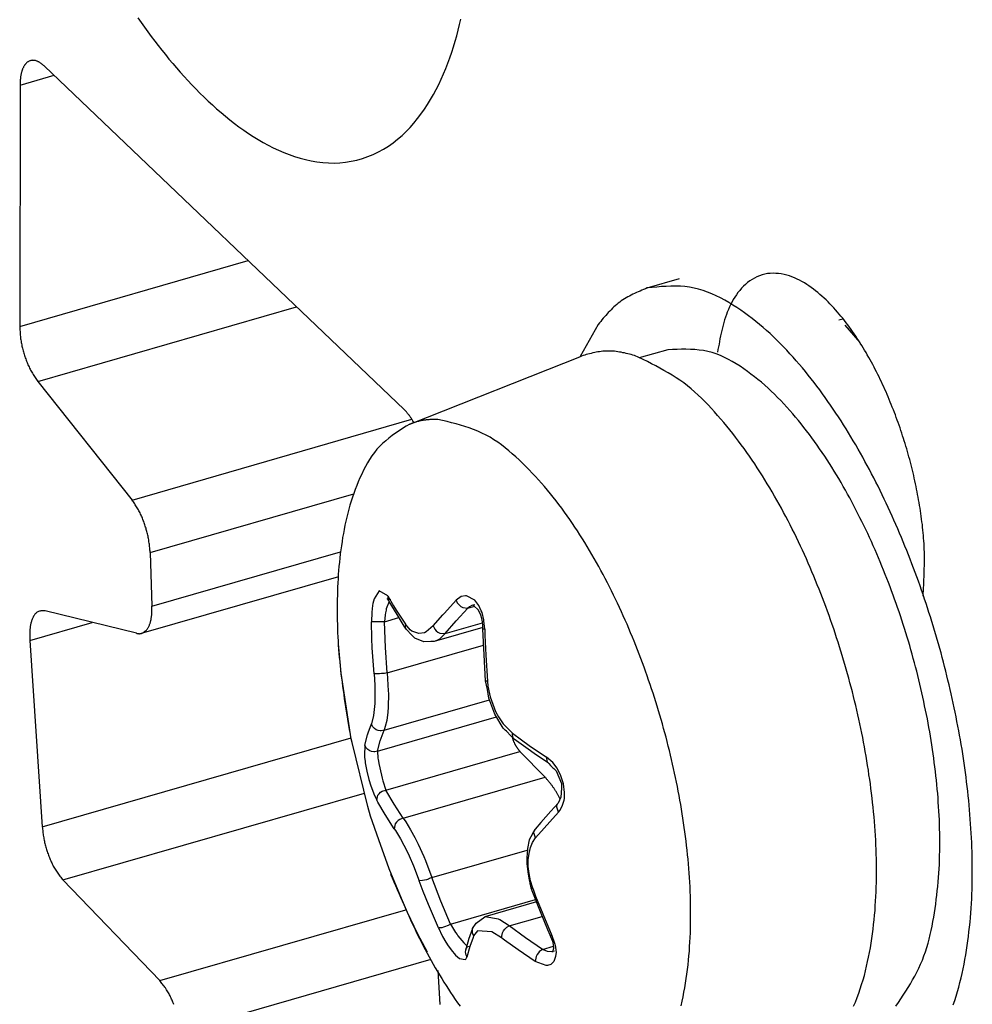
# Model space of a CAD drawing. Units: inches. Extents: x 0 to 34, y 0 to 41.4.
# Drawn here: x 11.5 to 11.9, y 9.1 to 9.5 of the extents above; entities that cross this region are included whole.
import ezdxf

# ---------------------------------------------------------------- set-up
doc = ezdxf.new("R2010")
doc.units = ezdxf.units.IN
doc.header["$MEASUREMENT"] = 0

# ---------------------------------------------------------------- blocks, each defined once
blk = doc.blocks.new('ALLG2', base_point=(547.618, -23.195))
at = {"color": 7, "linetype": 'Continuous'}
for p, q in [((127.904, -178.154), (124.033, -174.457)), ((123.77, -174.661), (123.767, -177.261)), ((130.52, -176.845), (130.866, -176.745)), ((129.992, -177.237), (129.799, -177.582)), ((132.646, -177.246), (132.807, -177.432)), ((130.742, -177.51), (130.433, -177.599)), ((127.964, -178.31), (129.811, -177.578)), ((123.962, -177.853), (124.976, -179.128)), ((128.008, -178.293), (128.001, -178.282)), ((125.17, -179.692), (125.19, -180.272)), ((125.079, -180.563), (127.2, -179.951)), ((127.723, -180.189), (127.723, -180.19)), ((127.725, -180.191), (127.723, -180.189)), ((127.723, -180.19), (127.725, -180.191)), ((127.725, -180.191), (127.729, -180.193)), ((127.734, -180.206), (127.725, -180.191)), ((127.725, -180.191), (127.725, -180.191)), ((127.729, -180.192), (127.734, -180.206)), ((127.729, -180.193), (127.74, -180.197)), ((127.734, -180.206), (127.734, -180.206)), ((127.734, -180.206), (127.734, -180.206)), ((127.734, -180.206), (127.734, -180.206)), ((127.734, -180.206), (127.735, -180.208)), ((127.734, -180.206), (127.734, -180.206)), ((127.742, -180.219), (127.734, -180.206)), ((127.734, -180.206), (127.734, -180.206)), ((127.74, -180.197), (127.762, -180.198)), ((127.827, -180.361), (127.742, -180.219)), ((128.643, -180.26), (128.632, -180.263)), ((128.648, -180.258), (128.643, -180.26)), ((128.648, -180.259), (128.643, -180.26)), ((128.643, -180.26), (128.643, -180.26)), ((128.665, -180.255), (128.648, -180.259)), ((128.648, -180.259), (128.648, -180.258)), ((128.649, -180.265), (128.648, -180.259)), ((128.704, -180.312), (128.649, -180.265)), ((125.025, -180.563), (124.039, -180.321)), ((127.905, -180.485), (127.827, -180.361)), ((128.73, -180.369), (128.704, -180.312)), ((128.739, -180.405), (128.73, -180.369)), ((127.925, -180.517), (127.905, -180.485)), ((128.751, -180.501), (128.227, -180.652)), ((128.747, -180.44), (128.739, -180.405)), ((128.751, -180.482), (128.747, -180.44)), ((128.752, -180.517), (128.751, -180.482)), ((127.987, -180.583), (127.925, -180.517)), ((128.02, -180.614), (127.987, -180.583)), ((128.117, -180.653), (128.02, -180.614)), ((128.764, -180.796), (128.752, -180.517)), ((123.875, -180.639), (124.009, -182.647)), ((127.226, -180.993), (127.196, -180.676)), ((127.196, -180.676), (127.196, -180.676)), ((128.192, -180.652), (128.117, -180.653)), ((128.227, -180.652), (128.192, -180.652)), ((128.78, -181.075), (128.764, -180.796)), ((127.335, -181.698), (127.226, -180.993)), ((128.799, -181.168), (128.78, -181.075)), ((128.815, -181.26), (128.799, -181.168)), ((128.878, -181.433), (128.815, -181.26)), ((128.97, -181.583), (128.878, -181.433)), ((128.992, -181.605), (128.97, -181.583)), ((129.004, -181.618), (128.992, -181.605)), ((129.051, -181.665), (129.004, -181.618)), ((129.077, -181.691), (129.051, -181.665)), ((127.343, -181.739), (127.335, -181.698)), ((127.512, -182.427), (127.343, -181.739)), ((129.065, -181.679), (129.077, -181.717)), ((129.087, -181.701), (129.077, -181.691)), ((129.213, -181.792), (129.087, -181.701)), ((129.149, -181.834), (129.42, -182.112)), ((129.329, -181.873), (129.213, -181.792)), ((129.452, -181.957), (129.329, -181.873)), ((129.452, -181.957), (129.46, -181.965)), ((129.46, -181.965), (129.48, -181.987)), ((129.48, -181.987), (129.504, -182.012)), ((129.504, -182.012), (129.513, -182.019)), ((129.513, -182.019), (129.538, -182.044)), ((129.538, -182.044), (129.596, -182.181)), ((129.596, -182.181), (129.597, -182.231)), ((129.597, -182.231), (129.59, -182.328)), ((129.562, -182.392), (129.484, -182.477)), ((129.59, -182.328), (129.562, -182.392)), ((129.562, -182.392), (129.562, -182.392)), ((129.562, -182.392), (129.562, -182.392)), ((129.581, -182.348), (129.565, -182.314)), ((127.543, -182.531), (127.512, -182.427)), ((129.484, -182.477), (129.376, -182.598)), ((127.63, -182.787), (127.543, -182.531)), ((129.376, -182.598), (129.314, -182.67)), ((129.285, -182.722), (129.25, -182.786)), ((129.29, -182.711), (129.285, -182.722)), ((129.295, -182.7), (129.29, -182.711)), ((129.314, -182.67), (129.295, -182.7)), ((129.309, -182.676), (129.314, -182.67)), ((129.314, -182.67), (129.32, -182.663)), ((129.314, -182.67), (129.314, -182.67)), ((129.314, -182.67), (129.314, -182.67)), ((129.314, -182.67), (129.314, -182.67)), ((129.314, -182.67), (129.314, -182.67)), ((129.314, -182.67), (129.314, -182.67)), ((127.741, -183.099), (127.63, -182.787)), ((129.25, -182.786), (129.231, -182.879)), ((129.23, -182.89), (129.224, -182.977)), ((129.231, -182.879), (129.23, -182.89)), ((129.224, -182.977), (129.225, -183.044)), ((129.225, -183.044), (129.234, -183.129)), ((127.874, -183.417), (127.741, -183.099)), ((129.234, -183.129), (129.239, -183.155)), ((129.239, -183.155), (129.25, -183.215)), ((124.232, -183.218), (125.273, -184.302)), ((129.25, -183.215), (129.258, -183.242)), ((129.258, -183.242), (129.258, -183.257)), ((129.258, -183.257), (129.26, -183.268)), ((129.26, -183.268), (129.267, -183.303)), ((129.267, -183.302), (129.267, -183.303)), ((129.267, -183.303), (129.267, -183.303)), ((129.267, -183.303), (129.267, -183.303)), ((129.267, -183.303), (129.27, -183.306)), ((129.267, -183.303), (129.285, -183.35)), ((129.285, -183.35), (129.368, -183.558)), ((127.94, -183.568), (127.874, -183.417)), ((129.327, -183.455), (128.771, -183.615)), ((128.047, -183.796), (127.94, -183.568)), ((129.368, -183.558), (129.447, -183.752)), ((128.639, -183.74), (128.68, -183.682)), ((128.68, -183.682), (128.771, -183.615)), ((128.154, -183.994), (128.047, -183.796)), ((128.639, -183.74), (128.598, -183.858)), ((128.639, -183.74), (128.637, -183.745)), ((128.646, -183.726), (128.639, -183.74)), ((128.639, -183.74), (128.639, -183.74)), ((128.639, -183.74), (128.639, -183.74)), ((128.639, -183.74), (128.639, -183.74)), ((128.639, -183.74), (128.639, -183.74)), ((128.639, -183.74), (128.639, -183.74)), ((129.447, -183.752), (129.472, -183.81)), ((128.596, -183.863), (128.565, -183.976)), ((128.598, -183.858), (128.596, -183.863)), ((129.472, -183.81), (129.478, -183.827)), ((129.478, -183.827), (129.49, -183.853)), ((129.49, -183.853), (129.499, -183.878)), ((129.499, -183.878), (129.506, -183.913)), ((128.565, -183.976), (128.562, -183.992)), ((128.568, -183.956), (128.563, -183.975)), ((128.563, -183.975), (128.565, -183.976)), ((128.566, -183.971), (128.565, -183.976)), ((128.565, -183.976), (128.565, -183.976)), ((128.565, -183.976), (128.565, -183.976)), ((128.565, -183.976), (128.565, -183.976)), ((128.565, -183.976), (128.565, -183.976)), ((128.565, -183.976), (128.565, -183.976)), ((128.572, -183.951), (128.568, -183.956)), ((128.577, -183.943), (128.572, -183.951)), ((128.609, -183.934), (128.577, -183.943)), ((129.501, -183.99), (129.494, -183.992)), ((129.51, -183.956), (129.501, -183.991)), ((129.501, -183.987), (129.505, -183.989)), ((129.501, -183.99), (129.501, -183.987)), ((129.505, -183.989), (129.501, -183.99)), ((129.501, -183.991), (129.501, -183.99)), ((129.507, -183.989), (129.505, -183.989)), ((129.505, -183.989), (129.505, -183.989)), ((129.505, -183.989), (129.505, -183.989)), ((129.505, -183.989), (129.507, -183.99)), ((129.506, -183.913), (129.511, -183.938)), ((129.52, -183.985), (129.507, -183.989)), ((129.507, -183.989), (129.507, -183.989)), ((129.507, -183.99), (129.507, -183.989)), ((129.511, -183.938), (129.51, -183.956)), ((128.266, -184.192), (128.289, -184.557))]:
    blk.add_line(p, q, dxfattribs=at)
at = {"color": 2, "linetype": 'Continuous'}
for p, q in [((123.77, -174.661), (124.136, -174.556)), ((123.767, -177.261), (126.225, -176.551)), ((123.962, -177.853), (126.747, -177.049)), ((132.581, -177.189), (132.626, -177.176)), ((124.976, -179.128), (127.987, -178.259)), ((125.17, -179.692), (127.361, -179.06)), ((125.19, -180.272), (127.22, -179.686)), ((127.582, -180.19), (127.568, -180.243)), ((127.636, -180.105), (127.582, -180.19)), ((127.729, -180.158), (127.636, -180.105)), ((127.729, -180.158), (127.79, -180.266)), ((127.729, -180.158), (127.729, -180.192)), ((128.517, -180.168), (128.464, -180.207)), ((128.563, -180.158), (128.517, -180.168)), ((128.576, -180.158), (128.563, -180.158)), ((128.665, -180.206), (128.576, -180.158)), ((127.564, -180.262), (127.555, -180.336)), ((127.568, -180.243), (127.564, -180.262)), ((127.712, -180.298), (127.709, -180.312)), ((127.742, -180.222), (127.712, -180.298)), ((127.743, -180.221), (127.742, -180.222)), ((127.79, -180.266), (127.818, -180.312)), ((128.337, -180.346), (128.464, -180.207)), ((128.463, -180.43), (128.589, -180.292)), ((128.464, -180.207), (128.476, -180.233)), ((128.476, -180.233), (128.482, -180.241)), ((128.482, -180.241), (128.497, -180.258)), ((128.497, -180.258), (128.515, -180.273)), ((128.515, -180.273), (128.534, -180.284)), ((128.534, -180.284), (128.589, -180.292)), ((128.589, -180.292), (128.663, -180.27)), ((128.606, -180.277), (128.589, -180.292)), ((128.632, -180.263), (128.606, -180.277)), ((128.708, -180.264), (128.665, -180.206)), ((128.734, -180.32), (128.708, -180.264)), ((127.555, -180.336), (127.551, -180.439)), ((127.699, -180.365), (127.692, -180.439)), ((127.692, -180.439), (127.848, -180.394)), ((127.703, -180.343), (127.699, -180.365)), ((127.709, -180.312), (127.703, -180.343)), ((127.818, -180.312), (127.917, -180.464)), ((128.217, -180.484), (128.321, -180.364)), ((128.321, -180.364), (128.337, -180.346)), ((128.742, -180.34), (128.734, -180.32)), ((128.761, -180.416), (128.742, -180.34)), ((123.875, -180.639), (124.546, -180.445)), ((127.588, -180.441), (127.551, -180.439)), ((127.557, -180.618), (127.551, -180.439)), ((127.608, -180.441), (127.588, -180.441)), ((127.63, -180.441), (127.608, -180.441)), ((127.663, -180.44), (127.63, -180.441)), ((127.692, -180.439), (127.663, -180.44)), ((127.702, -180.715), (127.692, -180.439)), ((127.917, -180.464), (127.916, -180.498)), ((127.916, -180.498), (127.922, -180.512)), ((127.969, -180.525), (127.917, -180.464)), ((128.217, -180.484), (128.142, -180.548)), ((128.217, -180.484), (128.229, -180.51)), ((128.229, -180.51), (128.235, -180.519)), ((128.345, -180.566), (128.463, -180.43)), ((128.345, -180.566), (128.748, -180.449)), ((128.763, -180.427), (128.761, -180.416)), ((128.771, -180.519), (128.763, -180.427)), ((127.922, -180.512), (127.923, -180.514)), ((127.986, -180.538), (127.969, -180.525)), ((128.063, -180.566), (127.986, -180.538)), ((128.124, -180.556), (128.063, -180.566)), ((128.142, -180.548), (128.124, -180.556)), ((128.235, -180.519), (128.25, -180.535)), ((128.25, -180.535), (128.268, -180.549)), ((128.268, -180.549), (128.288, -180.56)), ((128.345, -180.566), (128.283, -180.625)), ((128.288, -180.56), (128.345, -180.566)), ((128.771, -180.519), (128.754, -180.518)), ((128.771, -180.519), (128.773, -180.584)), ((128.773, -180.584), (128.781, -180.799)), ((127.561, -180.719), (127.557, -180.618)), ((127.58, -180.998), (127.561, -180.719)), ((127.72, -180.99), (127.702, -180.715)), ((127.72, -180.99), (128.759, -180.691)), ((128.262, -180.638), (128.227, -180.652)), ((128.283, -180.625), (128.262, -180.638)), ((128.781, -180.799), (128.8, -181.078)), ((127.617, -180.998), (127.58, -180.998)), ((127.58, -180.998), (127.588, -181.12)), ((127.637, -180.998), (127.617, -180.998)), ((127.659, -180.996), (127.637, -180.998)), ((127.681, -180.995), (127.659, -180.996)), ((127.692, -180.994), (127.681, -180.995)), ((127.72, -180.99), (127.692, -180.994)), ((127.72, -180.99), (127.733, -181.182)), ((127.588, -181.12), (127.589, -181.166)), ((128.783, -181.077), (128.78, -181.075)), ((128.78, -181.075), (128.78, -181.075)), ((128.78, -181.075), (128.78, -181.075)), ((128.8, -181.078), (128.783, -181.077)), ((128.8, -181.078), (128.806, -181.131)), ((128.806, -181.131), (128.829, -181.248)), ((127.589, -181.166), (127.587, -181.32)), ((127.734, -181.21), (127.732, -181.357)), ((127.733, -181.182), (127.734, -181.21)), ((128.829, -181.248), (128.887, -181.406)), ((127.587, -181.32), (127.578, -181.415)), ((127.687, -181.607), (128.822, -181.28)), ((127.732, -181.357), (127.728, -181.412)), ((127.574, -181.447), (127.551, -181.539)), ((127.578, -181.415), (127.574, -181.447)), ((127.616, -181.831), (128.896, -181.462)), ((127.728, -181.412), (127.716, -181.502)), ((128.887, -181.406), (128.918, -181.463)), ((128.918, -181.463), (128.97, -181.539)), ((127.517, -181.633), (127.551, -181.539)), ((127.563, -181.565), (127.551, -181.539)), ((127.569, -181.573), (127.563, -181.565)), ((127.701, -181.566), (127.687, -181.607)), ((127.716, -181.502), (127.701, -181.566)), ((128.97, -181.539), (129.071, -181.639)), ((127.479, -181.766), (127.51, -181.654)), ((127.51, -181.654), (127.517, -181.633)), ((127.584, -181.589), (127.569, -181.573)), ((127.604, -181.601), (127.584, -181.589)), ((127.625, -181.609), (127.604, -181.601)), ((127.647, -181.613), (127.625, -181.609)), ((127.647, -181.721), (127.687, -181.607)), ((127.658, -181.613), (127.647, -181.613)), ((127.687, -181.607), (127.658, -181.613)), ((129.071, -181.639), (129.167, -181.711)), ((129.075, -181.687), (129.071, -181.639)), ((124.009, -182.647), (127.333, -181.687)), ((127.479, -181.766), (127.476, -181.878)), ((127.491, -181.792), (127.479, -181.766)), ((127.616, -181.831), (127.647, -181.721)), ((129.08, -181.693), (129.075, -181.687)), ((129.084, -181.699), (129.08, -181.693)), ((129.167, -181.711), (129.249, -181.769)), ((129.249, -181.769), (129.434, -181.895)), ((127.476, -181.878), (127.478, -181.896)), ((127.497, -181.8), (127.491, -181.792)), ((127.513, -181.815), (127.497, -181.8)), ((127.533, -181.827), (127.513, -181.815)), ((127.554, -181.835), (127.533, -181.827)), ((127.576, -181.838), (127.554, -181.835)), ((127.587, -181.838), (127.576, -181.838)), ((127.616, -181.831), (127.587, -181.838)), ((127.616, -181.831), (127.622, -181.908)), ((127.708, -182.25), (129.149, -181.834)), ((127.478, -181.896), (127.484, -181.944)), ((127.484, -181.944), (127.486, -181.957)), ((127.486, -181.957), (127.503, -182.046)), ((127.622, -181.908), (127.624, -181.921)), ((127.624, -181.921), (127.627, -181.938)), ((127.627, -181.938), (127.631, -181.963)), ((127.631, -181.963), (127.659, -182.09)), ((129.434, -181.895), (129.439, -181.942)), ((129.502, -181.953), (129.434, -181.895)), ((129.439, -181.942), (129.447, -181.953)), ((129.447, -181.953), (129.447, -181.954)), ((129.549, -182.014), (129.502, -181.953)), ((127.503, -182.046), (127.525, -182.137)), ((127.659, -182.09), (127.668, -182.123)), ((129.591, -182.096), (129.549, -182.014)), ((129.619, -182.185), (129.591, -182.096)), ((127.525, -182.137), (127.545, -182.203)), ((127.545, -182.203), (127.552, -182.223)), ((127.668, -182.123), (127.676, -182.152)), ((127.676, -182.152), (127.708, -182.25)), ((127.894, -182.553), (129.42, -182.112)), ((129.631, -182.276), (129.619, -182.185)), ((124.232, -183.218), (127.476, -182.282)), ((127.552, -182.223), (127.577, -182.291)), ((127.577, -182.291), (127.609, -182.36)), ((127.609, -182.36), (127.621, -182.307)), ((127.621, -182.307), (127.634, -182.29)), ((127.634, -182.29), (127.65, -182.274)), ((127.65, -182.274), (127.669, -182.262)), ((127.669, -182.262), (127.679, -182.258)), ((127.679, -182.258), (127.708, -182.25)), ((127.796, -182.402), (127.708, -182.25)), ((129.628, -182.34), (129.631, -182.276)), ((127.621, -182.381), (127.609, -182.36)), ((127.698, -182.514), (127.621, -182.381)), ((127.894, -182.553), (127.796, -182.402)), ((129.546, -182.434), (129.548, -182.416)), ((129.548, -182.416), (129.555, -182.4)), ((129.605, -182.424), (129.625, -182.36)), ((129.625, -182.36), (129.628, -182.34)), ((127.797, -182.666), (127.698, -182.514)), ((129.564, -182.489), (129.317, -182.766)), ((129.564, -182.489), (129.546, -182.434)), ((129.564, -182.489), (129.578, -182.472)), ((129.578, -182.472), (129.605, -182.424)), ((127.808, -182.613), (127.797, -182.666)), ((127.821, -182.595), (127.808, -182.613)), ((127.838, -182.579), (127.821, -182.595)), ((127.856, -182.567), (127.838, -182.579)), ((127.866, -182.562), (127.856, -182.567)), ((127.894, -182.553), (127.866, -182.562)), ((127.894, -182.553), (127.921, -182.593)), ((127.921, -182.593), (127.973, -182.677)), ((127.797, -182.666), (127.81, -182.686)), ((127.81, -182.686), (127.864, -182.776)), ((127.973, -182.677), (128.018, -182.76)), ((129.299, -182.711), (129.302, -182.693)), ((129.317, -182.766), (129.299, -182.711)), ((129.302, -182.693), (129.305, -182.684)), ((129.305, -182.684), (129.309, -182.676)), ((127.864, -182.776), (127.935, -182.913)), ((128.018, -182.76), (128.055, -182.833)), ((128.055, -182.833), (128.114, -182.964)), ((129.263, -182.87), (129.286, -182.814)), ((129.286, -182.814), (129.317, -182.766)), ((127.935, -182.913), (127.957, -182.959)), ((128.202, -183.192), (129.229, -182.896)), ((129.24, -183.002), (129.248, -182.933)), ((129.248, -182.933), (129.263, -182.87)), ((127.957, -182.959), (128.005, -183.067)), ((128.114, -182.964), (128.133, -183.009)), ((128.133, -183.009), (128.202, -183.192)), ((129.24, -183.026), (129.24, -183.002)), ((129.24, -183.074), (129.24, -183.026)), ((128.005, -183.067), (128.067, -183.227)), ((129.248, -183.15), (129.24, -183.074)), ((129.263, -183.228), (129.248, -183.15)), ((128.103, -183.225), (128.067, -183.227)), ((128.11, -183.342), (128.067, -183.227)), ((128.123, -183.221), (128.103, -183.225)), ((128.144, -183.215), (128.123, -183.221)), ((128.165, -183.208), (128.144, -183.215)), ((128.175, -183.204), (128.165, -183.208)), ((128.202, -183.192), (128.175, -183.204)), ((128.299, -183.445), (128.202, -183.192)), ((129.287, -183.308), (129.263, -183.228)), ((128.166, -183.483), (128.11, -183.342)), ((129.27, -183.306), (129.287, -183.308)), ((129.287, -183.308), (129.319, -183.393)), ((128.404, -183.694), (128.299, -183.445)), ((128.404, -183.694), (129.317, -183.43)), ((129.319, -183.393), (129.492, -183.815)), ((125.273, -184.302), (127.921, -183.538)), ((128.272, -183.735), (128.166, -183.483)), ((128.918, -183.64), (128.771, -183.615)), ((128.935, -183.648), (128.918, -183.64)), ((129.033, -183.713), (128.935, -183.648)), ((129.033, -183.713), (129.389, -183.61)), ((128.308, -183.732), (128.272, -183.735)), ((128.272, -183.735), (128.312, -183.818)), ((128.327, -183.727), (128.308, -183.732)), ((128.347, -183.72), (128.327, -183.727)), ((128.368, -183.712), (128.347, -183.72)), ((128.378, -183.707), (128.368, -183.712)), ((128.404, -183.694), (128.378, -183.707)), ((128.404, -183.694), (128.457, -183.783)), ((128.457, -183.783), (128.473, -183.806)), ((128.637, -183.747), (128.634, -183.765)), ((128.634, -183.765), (128.635, -183.785)), ((128.635, -183.785), (128.638, -183.795)), ((128.637, -183.745), (128.637, -183.747)), ((128.638, -183.795), (128.651, -183.821)), ((128.692, -183.767), (128.651, -183.821)), ((128.848, -183.777), (128.692, -183.767)), ((128.951, -183.841), (128.848, -183.777)), ((128.951, -183.841), (128.961, -183.787)), ((128.961, -183.787), (128.972, -183.767)), ((128.972, -183.767), (128.986, -183.748)), ((128.986, -183.748), (129.001, -183.733)), ((129.001, -183.733), (129.009, -183.726)), ((129.009, -183.726), (129.033, -183.713)), ((129.209, -183.841), (129.033, -183.713)), ((128.312, -183.818), (128.318, -183.828)), ((128.318, -183.828), (128.353, -183.888)), ((128.353, -183.888), (128.359, -183.898)), ((128.359, -183.898), (128.371, -183.917)), ((128.473, -183.806), (128.482, -183.819)), ((128.482, -183.819), (128.546, -183.895)), ((128.546, -183.895), (128.563, -183.912)), ((128.645, -183.836), (128.61, -183.936)), ((128.651, -183.821), (128.645, -183.836)), ((128.985, -183.866), (128.951, -183.841)), ((129.129, -183.97), (128.985, -183.866)), ((129.392, -183.965), (129.209, -183.841)), ((129.471, -183.809), (129.472, -183.81)), ((129.472, -183.81), (129.475, -183.813)), ((129.475, -183.813), (129.492, -183.815)), ((129.492, -183.815), (129.522, -183.898)), ((129.522, -183.898), (129.524, -183.908)), ((128.371, -183.917), (128.408, -183.969)), ((128.408, -183.969), (128.457, -184.026)), ((128.562, -183.992), (128.564, -184.012)), ((128.563, -183.912), (128.576, -183.922)), ((128.576, -183.922), (128.579, -183.924)), ((128.61, -183.936), (128.579, -184.048)), ((129.315, -184.096), (129.129, -183.97)), ((129.348, -184.003), (129.335, -184.022)), ((129.362, -183.986), (129.348, -184.003)), ((129.37, -183.98), (129.362, -183.986)), ((129.392, -183.965), (129.37, -183.98)), ((129.392, -183.965), (129.51, -183.931)), ((129.42, -183.978), (129.392, -183.965)), ((129.446, -183.988), (129.42, -183.978)), ((129.494, -183.992), (129.446, -183.988)), ((129.524, -183.908), (129.531, -183.938)), ((129.531, -183.938), (129.536, -183.976)), ((129.538, -183.994), (129.534, -184.043)), ((129.536, -183.976), (129.538, -183.994)), ((125.494, -184.849), (128.196, -184.069)), ((128.457, -184.026), (128.501, -184.064)), ((128.501, -184.064), (128.562, -184.076)), ((128.562, -184.076), (128.569, -184.069)), ((128.564, -184.012), (128.566, -184.022)), ((128.566, -184.022), (128.579, -184.048)), ((128.569, -184.069), (128.579, -184.048)), ((129.324, -184.042), (129.315, -184.096)), ((129.433, -184.139), (129.315, -184.096)), ((129.335, -184.022), (129.324, -184.042)), ((129.515, -184.096), (129.481, -184.128)), ((129.534, -184.043), (129.515, -184.096)), ((129.446, -184.139), (129.433, -184.139)), ((129.481, -184.128), (129.446, -184.139))]:
    blk.add_line(p, q, dxfattribs=at)
at = {"color": 7, "linetype": 'Continuous'}
for points in [[(125.038, -173.936), (125.074, -173.987), (125.109, -174.038), (125.146, -174.088), (125.182, -174.137), (125.22, -174.187), (125.257, -174.236), (125.295, -174.284), (125.334, -174.333), (125.373, -174.381), (125.413, -174.428), (125.453, -174.475), (125.494, -174.522), (125.535, -174.568), (125.577, -174.613), (125.619, -174.659), (125.662, -174.703), (125.705, -174.747), (125.75, -174.79), (125.794, -174.833), (125.84, -174.875), (125.886, -174.916), (125.933, -174.957), (125.98, -174.996), (126.028, -175.035), (126.077, -175.073), (126.126, -175.11), (126.177, -175.146), (126.228, -175.181), (126.28, -175.215), (126.333, -175.247), (126.386, -175.278), (126.441, -175.308), (126.496, -175.335), (126.552, -175.362), (126.609, -175.386), (126.666, -175.409), (126.725, -175.429), (126.784, -175.448), (126.844, -175.463), (126.904, -175.477), (126.965, -175.487), (127.027, -175.495), (127.089, -175.499), (127.151, -175.5), (127.212, -175.497), (127.274, -175.491), (127.335, -175.481), (127.396, -175.468), (127.456, -175.451), (127.514, -175.431), (127.572, -175.408), (127.628, -175.381), (127.682, -175.352), (127.735, -175.319), (127.785, -175.283), (127.834, -175.245), (127.881, -175.204), (127.925, -175.161), (127.968, -175.116), (128.009, -175.07), (128.048, -175.022), (128.085, -174.973), (128.121, -174.922), (128.155, -174.87), (128.188, -174.818), (128.219, -174.764), (128.248, -174.709), (128.276, -174.654), (128.303, -174.598), (128.328, -174.541), (128.352, -174.484), (128.375, -174.426), (128.396, -174.367), (128.416, -174.308), (128.435, -174.249), (128.452, -174.19), (128.469, -174.13), (128.484, -174.07), (128.499, -174.01), (128.513, -173.95)], [(124.033, -174.457), (124.029, -174.453), (124.024, -174.45), (124.02, -174.446), (124.015, -174.442), (124.011, -174.438), (124.006, -174.435), (124.001, -174.431), (123.997, -174.428), (123.992, -174.424), (123.987, -174.421), (123.982, -174.418), (123.977, -174.415), (123.972, -174.412), (123.966, -174.409), (123.961, -174.406), (123.955, -174.404), (123.95, -174.402), (123.944, -174.4), (123.938, -174.398), (123.932, -174.397), (123.927, -174.396), (123.921, -174.395), (123.915, -174.395), (123.909, -174.394), (123.903, -174.395), (123.897, -174.395), (123.891, -174.396), (123.886, -174.398), (123.88, -174.399), (123.874, -174.401), (123.869, -174.403), (123.863, -174.406), (123.858, -174.409), (123.853, -174.412), (123.848, -174.415), (123.844, -174.419), (123.839, -174.423), (123.835, -174.427), (123.831, -174.431), (123.827, -174.436), (123.824, -174.441), (123.82, -174.445), (123.817, -174.45), (123.814, -174.455), (123.811, -174.46), (123.808, -174.466), (123.806, -174.471), (123.803, -174.476), (123.801, -174.482), (123.798, -174.487), (123.796, -174.493), (123.794, -174.498), (123.792, -174.504), (123.79, -174.509), (123.789, -174.515), (123.787, -174.521), (123.786, -174.526), (123.784, -174.532), (123.783, -174.538), (123.781, -174.544), (123.78, -174.55), (123.779, -174.555), (123.778, -174.561), (123.777, -174.567), (123.777, -174.573), (123.776, -174.579), (123.775, -174.585), (123.775, -174.59), (123.774, -174.596), (123.773, -174.602), (123.773, -174.608), (123.773, -174.614), (123.772, -174.62), (123.772, -174.626), (123.772, -174.632), (123.771, -174.638), (123.771, -174.643), (123.771, -174.649), (123.771, -174.655), (123.77, -174.661)], [(133.489, -180.163), (133.49, -180.133), (133.492, -180.103), (133.493, -180.074), (133.495, -180.044), (133.496, -180.014), (133.497, -179.985), (133.499, -179.955), (133.5, -179.925), (133.501, -179.896), (133.501, -179.866), (133.502, -179.836), (133.502, -179.806), (133.503, -179.777), (133.502, -179.747), (133.502, -179.717), (133.502, -179.688), (133.501, -179.658), (133.5, -179.628), (133.498, -179.599), (133.496, -179.569), (133.494, -179.54), (133.492, -179.51), (133.489, -179.48), (133.486, -179.451), (133.483, -179.421), (133.48, -179.392), (133.476, -179.362), (133.472, -179.333), (133.468, -179.303), (133.464, -179.274), (133.46, -179.244), (133.455, -179.215), (133.45, -179.186), (133.445, -179.156), (133.44, -179.127), (133.435, -179.098), (133.429, -179.069), (133.424, -179.039), (133.418, -179.01), (133.412, -178.981), (133.406, -178.952), (133.4, -178.923), (133.393, -178.894), (133.387, -178.865), (133.38, -178.836), (133.373, -178.807), (133.366, -178.778), (133.359, -178.75), (133.351, -178.721), (133.344, -178.692), (133.336, -178.663), (133.328, -178.635), (133.32, -178.606), (133.312, -178.578), (133.303, -178.549), (133.295, -178.521), (133.286, -178.492), (133.277, -178.464), (133.268, -178.436), (133.259, -178.408), (133.249, -178.379), (133.24, -178.351), (133.23, -178.323), (133.22, -178.295), (133.21, -178.267), (133.2, -178.239), (133.19, -178.211), (133.179, -178.184), (133.168, -178.156), (133.157, -178.128), (133.146, -178.101), (133.135, -178.073), (133.124, -178.046), (133.112, -178.018), (133.101, -177.991), (133.089, -177.964), (133.077, -177.937), (133.064, -177.91), (133.052, -177.883), (133.039, -177.856), (133.027, -177.829), (133.014, -177.802), (133, -177.776), (132.987, -177.749), (132.974, -177.723), (132.96, -177.696), (132.946, -177.67), (132.932, -177.644), (132.918, -177.618), (132.903, -177.592), (132.888, -177.566), (132.874, -177.54), (132.858, -177.515), (132.843, -177.489), (132.828, -177.464), (132.812, -177.439), (132.796, -177.414), (132.78, -177.389), (132.763, -177.364), (132.747, -177.339), (132.73, -177.315), (132.713, -177.291), (132.695, -177.267), (132.678, -177.243), (132.66, -177.219), (132.642, -177.196), (132.623, -177.172), (132.604, -177.149), (132.585, -177.126), (132.566, -177.104), (132.547, -177.081), (132.527, -177.059), (132.506, -177.038), (132.486, -177.016), (132.465, -176.995), (132.444, -176.974), (132.422, -176.954), (132.4, -176.934), (132.378, -176.914), (132.355, -176.895), (132.332, -176.876), (132.309, -176.858), (132.285, -176.84), (132.26, -176.823), (132.236, -176.807), (132.211, -176.791), (132.185, -176.776), (132.159, -176.762), (132.132, -176.749), (132.105, -176.736), (132.077, -176.725), (132.049, -176.716), (132.021, -176.707), (131.992, -176.7), (131.962, -176.694), (131.933, -176.69), (131.903, -176.688), (131.873, -176.687), (131.844, -176.688), (131.814, -176.691), (131.785, -176.696), (131.756, -176.704), (131.727, -176.713), (131.7, -176.724), (131.673, -176.738), (131.648, -176.753), (131.623, -176.77), (131.599, -176.788), (131.576, -176.807), (131.555, -176.827), (131.534, -176.849), (131.515, -176.871), (131.496, -176.894), (131.479, -176.918), (131.462, -176.943), (131.446, -176.969), (131.432, -176.995), (131.418, -177.021), (131.405, -177.048), (131.393, -177.076), (131.381, -177.104), (131.371, -177.132), (131.361, -177.16), (131.352, -177.189), (131.343, -177.217), (131.335, -177.246), (131.328, -177.275), (131.321, -177.304), (131.314, -177.333), (131.308, -177.362), (131.302, -177.391), (131.297, -177.42), (131.292, -177.449), (131.286, -177.478), (131.281, -177.508), (131.276, -177.537)], [(130.52, -176.845), (130.5, -176.853), (130.481, -176.861), (130.461, -176.87), (130.442, -176.878), (130.422, -176.886), (130.403, -176.895), (130.384, -176.904), (130.365, -176.913), (130.346, -176.922), (130.328, -176.932), (130.31, -176.942), (130.292, -176.952), (130.274, -176.962), (130.257, -176.973), (130.24, -176.985), (130.223, -176.997), (130.207, -177.01), (130.191, -177.022), (130.175, -177.036), (130.16, -177.05), (130.145, -177.064), (130.13, -177.079), (130.116, -177.094), (130.101, -177.109), (130.087, -177.124), (130.073, -177.14), (130.06, -177.156), (130.046, -177.172), (130.032, -177.188), (130.019, -177.205), (130.006, -177.221), (129.992, -177.237)], [(133.813, -184.564), (133.829, -184.517), (133.845, -184.468), (133.859, -184.42), (133.872, -184.371), (133.885, -184.322), (133.897, -184.273), (133.908, -184.224), (133.919, -184.174), (133.929, -184.125), (133.938, -184.075), (133.947, -184.025), (133.955, -183.975), (133.963, -183.925), (133.97, -183.875), (133.976, -183.825), (133.982, -183.775), (133.988, -183.725), (133.993, -183.674), (133.997, -183.624), (134.001, -183.574), (134.005, -183.523), (134.008, -183.473), (134.011, -183.422), (134.013, -183.372), (134.015, -183.321), (134.016, -183.271), (134.017, -183.22), (134.018, -183.17), (134.018, -183.119), (134.018, -183.069), (134.017, -183.018), (134.016, -182.967), (134.015, -182.917), (134.013, -182.866), (134.011, -182.816), (134.009, -182.765), (134.006, -182.715), (134.003, -182.664), (134, -182.614), (133.996, -182.564), (133.992, -182.513), (133.988, -182.463), (133.984, -182.412), (133.979, -182.362), (133.974, -182.312), (133.968, -182.262), (133.963, -182.211), (133.956, -182.161), (133.95, -182.111), (133.944, -182.061), (133.937, -182.011), (133.93, -181.961), (133.922, -181.911), (133.914, -181.861), (133.907, -181.811), (133.898, -181.761), (133.89, -181.711), (133.881, -181.661), (133.872, -181.612), (133.863, -181.562), (133.853, -181.512), (133.843, -181.463), (133.833, -181.413), (133.823, -181.364), (133.813, -181.314), (133.802, -181.265), (133.791, -181.216), (133.78, -181.166), (133.768, -181.117), (133.756, -181.068), (133.744, -181.019), (133.732, -180.97), (133.72, -180.921), (133.707, -180.872), (133.694, -180.823), (133.681, -180.774), (133.667, -180.725), (133.654, -180.677), (133.64, -180.628), (133.626, -180.58), (133.611, -180.531), (133.597, -180.483), (133.582, -180.435), (133.567, -180.386), (133.551, -180.338), (133.536, -180.29), (133.52, -180.242), (133.504, -180.194), (133.488, -180.146), (133.471, -180.098), (133.455, -180.051), (133.438, -180.003), (133.42, -179.956), (133.403, -179.908), (133.385, -179.861), (133.367, -179.814), (133.349, -179.766), (133.331, -179.719), (133.312, -179.672), (133.293, -179.625), (133.274, -179.579), (133.255, -179.532), (133.235, -179.485), (133.215, -179.439), (133.195, -179.392), (133.175, -179.346), (133.154, -179.3), (133.133, -179.254), (133.112, -179.208), (133.091, -179.162), (133.069, -179.117), (133.047, -179.071), (133.025, -179.026), (133.003, -178.98), (132.98, -178.935), (132.957, -178.89), (132.934, -178.845), (132.91, -178.801), (132.886, -178.756), (132.862, -178.712), (132.838, -178.667), (132.813, -178.623), (132.788, -178.579), (132.763, -178.535), (132.737, -178.492), (132.712, -178.448), (132.685, -178.405), (132.659, -178.362), (132.632, -178.319), (132.605, -178.276), (132.578, -178.234), (132.55, -178.192), (132.522, -178.15), (132.493, -178.108), (132.464, -178.066), (132.435, -178.025), (132.406, -177.984), (132.376, -177.943), (132.346, -177.903), (132.315, -177.863), (132.284, -177.823), (132.253, -177.783), (132.221, -177.744), (132.189, -177.705), (132.156, -177.666), (132.123, -177.628), (132.089, -177.59), (132.055, -177.553), (132.021, -177.516), (131.986, -177.479), (131.951, -177.443), (131.915, -177.407), (131.879, -177.372), (131.842, -177.337), (131.804, -177.303), (131.766, -177.27), (131.728, -177.237), (131.689, -177.205), (131.649, -177.174), (131.609, -177.144), (131.568, -177.114), (131.526, -177.085), (131.484, -177.057), (131.441, -177.03), (131.397, -177.003), (131.353, -176.977), (131.308, -176.953), (131.262, -176.93), (131.216, -176.909), (131.169, -176.889), (131.121, -176.872), (131.073, -176.858), (131.024, -176.846), (130.975, -176.837), (130.926, -176.831), (130.876, -176.827), (130.826, -176.825), (130.775, -176.826), (130.724, -176.828), (130.673, -176.831), (130.622, -176.835), (130.571, -176.84), (130.52, -176.845)], [(123.767, -177.261), (123.768, -177.274), (123.768, -177.287), (123.769, -177.3), (123.77, -177.313), (123.771, -177.327), (123.772, -177.34), (123.773, -177.353), (123.774, -177.366), (123.776, -177.379), (123.777, -177.392), (123.779, -177.405), (123.781, -177.418), (123.783, -177.431), (123.786, -177.444), (123.788, -177.457), (123.791, -177.47), (123.794, -177.483), (123.797, -177.495), (123.8, -177.508), (123.804, -177.521), (123.807, -177.534), (123.811, -177.546), (123.815, -177.559), (123.819, -177.572), (123.823, -177.584), (123.827, -177.597), (123.832, -177.609), (123.836, -177.622), (123.841, -177.634), (123.846, -177.646), (123.851, -177.659), (123.856, -177.671), (123.861, -177.683), (123.867, -177.695), (123.872, -177.707), (123.878, -177.718), (123.884, -177.73), (123.891, -177.742), (123.897, -177.753), (123.904, -177.764), (123.911, -177.776), (123.918, -177.787), (123.925, -177.798), (123.932, -177.809), (123.939, -177.82), (123.947, -177.831), (123.954, -177.842), (123.962, -177.853)], [(130.383, -177.571), (130.365, -177.567), (130.347, -177.562), (130.329, -177.558), (130.312, -177.553), (130.294, -177.549), (130.276, -177.545), (130.258, -177.542), (130.24, -177.538), (130.222, -177.535), (130.204, -177.532), (130.186, -177.53), (130.168, -177.527), (130.15, -177.526), (130.132, -177.525), (130.114, -177.524), (130.097, -177.524), (130.079, -177.524), (130.061, -177.525), (130.043, -177.527), (130.025, -177.529), (130.007, -177.532), (129.989, -177.534), (129.971, -177.538), (129.954, -177.541), (129.936, -177.545), (129.918, -177.549), (129.9, -177.554), (129.882, -177.558), (129.864, -177.563), (129.847, -177.568), (129.829, -177.573), (129.811, -177.578)], [(133.195, -184.577), (133.222, -184.537), (133.248, -184.497), (133.275, -184.457), (133.301, -184.416), (133.326, -184.376), (133.351, -184.335), (133.375, -184.293), (133.398, -184.252), (133.421, -184.21), (133.442, -184.167), (133.462, -184.124), (133.48, -184.081), (133.497, -184.036), (133.513, -183.991), (133.528, -183.946), (133.541, -183.9), (133.553, -183.854), (133.565, -183.807), (133.575, -183.761), (133.585, -183.714), (133.594, -183.666), (133.602, -183.619), (133.61, -183.572), (133.617, -183.524), (133.624, -183.477), (133.63, -183.43), (133.636, -183.382), (133.641, -183.335), (133.646, -183.287), (133.65, -183.24), (133.654, -183.192), (133.658, -183.145), (133.66, -183.097), (133.663, -183.05), (133.665, -183.002), (133.666, -182.954), (133.667, -182.906), (133.668, -182.859), (133.668, -182.811), (133.667, -182.763), (133.667, -182.715), (133.666, -182.668), (133.665, -182.62), (133.663, -182.572), (133.661, -182.525), (133.658, -182.477), (133.655, -182.429), (133.652, -182.382), (133.649, -182.334), (133.645, -182.287), (133.641, -182.239), (133.636, -182.192), (133.632, -182.144), (133.626, -182.097), (133.621, -182.049), (133.615, -182.002), (133.609, -181.954), (133.603, -181.907), (133.596, -181.86), (133.59, -181.813), (133.582, -181.765), (133.575, -181.718), (133.567, -181.671), (133.559, -181.624), (133.551, -181.577), (133.542, -181.53), (133.534, -181.483), (133.524, -181.436), (133.515, -181.39), (133.505, -181.343), (133.496, -181.296), (133.485, -181.25), (133.475, -181.203), (133.464, -181.157), (133.453, -181.11), (133.442, -181.064), (133.431, -181.017), (133.419, -180.971), (133.407, -180.925), (133.395, -180.879), (133.382, -180.833), (133.37, -180.787), (133.357, -180.741), (133.344, -180.695), (133.33, -180.649), (133.316, -180.603), (133.302, -180.558), (133.288, -180.512), (133.274, -180.467), (133.259, -180.421), (133.244, -180.376), (133.229, -180.331), (133.214, -180.286), (133.198, -180.241), (133.182, -180.196), (133.166, -180.151), (133.149, -180.106), (133.133, -180.061), (133.116, -180.017), (133.098, -179.972), (133.081, -179.928), (133.063, -179.883), (133.045, -179.839), (133.027, -179.795), (133.009, -179.751), (132.99, -179.707), (132.971, -179.663), (132.951, -179.62), (132.932, -179.576), (132.912, -179.533), (132.892, -179.489), (132.872, -179.446), (132.851, -179.403), (132.83, -179.36), (132.809, -179.318), (132.787, -179.275), (132.766, -179.232), (132.744, -179.19), (132.721, -179.148), (132.699, -179.106), (132.676, -179.064), (132.652, -179.022), (132.629, -178.981), (132.605, -178.94), (132.581, -178.898), (132.556, -178.858), (132.531, -178.817), (132.506, -178.776), (132.481, -178.736), (132.455, -178.696), (132.429, -178.656), (132.402, -178.616), (132.375, -178.577), (132.348, -178.538), (132.32, -178.499), (132.292, -178.46), (132.264, -178.422), (132.235, -178.384), (132.206, -178.346), (132.176, -178.309), (132.146, -178.272), (132.116, -178.235), (132.085, -178.199), (132.053, -178.163), (132.021, -178.127), (131.989, -178.092), (131.956, -178.057), (131.923, -178.023), (131.889, -177.989), (131.855, -177.956), (131.82, -177.924), (131.784, -177.892), (131.748, -177.861), (131.711, -177.831), (131.674, -177.801), (131.636, -177.772), (131.597, -177.744), (131.558, -177.716), (131.518, -177.688), (131.477, -177.662), (131.435, -177.637), (131.393, -177.614), (131.35, -177.592), (131.307, -177.573), (131.263, -177.556), (131.218, -177.541), (131.172, -177.529), (131.126, -177.52), (131.079, -177.513), (131.032, -177.508), (130.984, -177.506), (130.936, -177.505), (130.888, -177.505), (130.84, -177.506), (130.791, -177.508), (130.742, -177.51)], [(132.739, -184.578), (132.759, -184.532), (132.778, -184.485), (132.795, -184.438), (132.812, -184.39), (132.827, -184.342), (132.842, -184.294), (132.856, -184.245), (132.868, -184.196), (132.88, -184.147), (132.891, -184.097), (132.902, -184.048), (132.911, -183.998), (132.921, -183.948), (132.929, -183.898), (132.937, -183.848), (132.944, -183.798), (132.95, -183.748), (132.956, -183.698), (132.962, -183.648), (132.966, -183.597), (132.971, -183.547), (132.974, -183.497), (132.977, -183.446), (132.98, -183.396), (132.982, -183.345), (132.984, -183.295), (132.985, -183.244), (132.986, -183.193), (132.987, -183.143), (132.987, -183.092), (132.986, -183.042), (132.985, -182.991), (132.984, -182.941), (132.982, -182.89), (132.98, -182.84), (132.978, -182.789), (132.975, -182.739), (132.972, -182.688), (132.968, -182.638), (132.964, -182.587), (132.96, -182.537), (132.955, -182.486), (132.95, -182.436), (132.945, -182.386), (132.939, -182.336), (132.933, -182.285), (132.927, -182.235), (132.921, -182.185), (132.914, -182.135), (132.906, -182.085), (132.899, -182.035), (132.891, -181.985), (132.883, -181.935), (132.875, -181.885), (132.866, -181.835), (132.857, -181.786), (132.848, -181.736), (132.838, -181.686), (132.828, -181.637), (132.818, -181.587), (132.808, -181.538), (132.797, -181.488), (132.786, -181.439), (132.775, -181.39), (132.763, -181.34), (132.751, -181.291), (132.739, -181.242), (132.727, -181.193), (132.714, -181.144), (132.701, -181.095), (132.688, -181.046), (132.675, -180.998), (132.661, -180.949), (132.647, -180.9), (132.633, -180.852), (132.618, -180.803), (132.604, -180.755), (132.589, -180.707), (132.573, -180.658), (132.558, -180.61), (132.542, -180.562), (132.526, -180.514), (132.509, -180.467), (132.493, -180.419), (132.476, -180.371), (132.459, -180.324), (132.441, -180.276), (132.424, -180.229), (132.406, -180.181), (132.387, -180.134), (132.369, -180.087), (132.35, -180.04), (132.331, -179.993), (132.312, -179.947), (132.292, -179.9), (132.272, -179.854), (132.252, -179.807), (132.232, -179.761), (132.211, -179.715), (132.19, -179.669), (132.169, -179.623), (132.147, -179.577), (132.125, -179.532), (132.103, -179.486), (132.08, -179.441), (132.058, -179.396), (132.035, -179.351), (132.011, -179.306), (131.987, -179.261), (131.963, -179.217), (131.939, -179.173), (131.914, -179.128), (131.889, -179.085), (131.864, -179.041), (131.838, -178.997), (131.812, -178.954), (131.786, -178.911), (131.759, -178.868), (131.732, -178.825), (131.704, -178.783), (131.677, -178.74), (131.648, -178.698), (131.62, -178.657), (131.591, -178.615), (131.561, -178.574), (131.531, -178.534), (131.501, -178.493), (131.47, -178.453), (131.439, -178.413), (131.408, -178.374), (131.376, -178.334), (131.343, -178.295), (131.311, -178.256), (131.277, -178.218), (131.244, -178.18), (131.21, -178.142), (131.175, -178.105), (131.14, -178.068), (131.104, -178.033), (131.067, -177.998), (131.029, -177.964), (130.991, -177.931), (130.952, -177.899), (130.912, -177.868), (130.871, -177.839), (130.83, -177.811), (130.787, -177.784), (130.744, -177.758), (130.7, -177.732), (130.656, -177.708), (130.611, -177.684), (130.566, -177.661), (130.521, -177.638), (130.475, -177.616), (130.429, -177.593), (130.383, -177.571)], [(128.001, -178.282), (127.999, -178.278), (127.996, -178.274), (127.993, -178.269), (127.991, -178.265), (127.988, -178.261), (127.985, -178.256), (127.983, -178.252), (127.98, -178.248), (127.977, -178.244), (127.974, -178.239), (127.972, -178.235), (127.969, -178.231), (127.966, -178.227), (127.963, -178.223), (127.96, -178.219), (127.957, -178.215), (127.954, -178.211), (127.951, -178.207), (127.948, -178.203), (127.944, -178.199), (127.941, -178.195), (127.938, -178.191), (127.934, -178.187), (127.931, -178.184), (127.928, -178.18), (127.924, -178.176), (127.921, -178.172), (127.918, -178.169), (127.914, -178.165), (127.911, -178.161), (127.907, -178.158), (127.904, -178.154)], [(128.268, -178.26), (128.258, -178.26), (128.248, -178.26), (128.239, -178.261), (128.229, -178.261), (128.219, -178.261), (128.209, -178.261), (128.2, -178.261), (128.19, -178.262), (128.18, -178.262), (128.171, -178.263), (128.161, -178.264), (128.152, -178.264), (128.142, -178.265), (128.132, -178.267), (128.123, -178.268), (128.113, -178.269), (128.104, -178.271), (128.095, -178.273), (128.085, -178.275), (128.076, -178.277), (128.066, -178.279), (128.057, -178.282), (128.048, -178.284), (128.038, -178.287), (128.029, -178.29), (128.02, -178.292), (128.011, -178.295), (128.001, -178.298), (127.992, -178.301), (127.983, -178.304), (127.974, -178.307), (127.964, -178.31)], [(130.884, -184.572), (130.895, -184.524), (130.906, -184.475), (130.915, -184.427), (130.924, -184.378), (130.932, -184.329), (130.94, -184.28), (130.947, -184.231), (130.953, -184.182), (130.959, -184.133), (130.964, -184.083), (130.969, -184.034), (130.973, -183.985), (130.976, -183.935), (130.979, -183.886), (130.982, -183.837), (130.984, -183.787), (130.985, -183.738), (130.986, -183.688), (130.987, -183.639), (130.987, -183.589), (130.987, -183.539), (130.986, -183.49), (130.985, -183.44), (130.984, -183.391), (130.982, -183.341), (130.98, -183.292), (130.977, -183.243), (130.974, -183.193), (130.971, -183.144), (130.967, -183.094), (130.963, -183.045), (130.959, -182.996), (130.954, -182.946), (130.949, -182.897), (130.943, -182.848), (130.937, -182.799), (130.931, -182.75), (130.925, -182.701), (130.918, -182.652), (130.911, -182.603), (130.904, -182.554), (130.896, -182.505), (130.888, -182.456), (130.88, -182.407), (130.871, -182.358), (130.863, -182.309), (130.853, -182.261), (130.844, -182.212), (130.834, -182.164), (130.824, -182.115), (130.814, -182.067), (130.803, -182.018), (130.793, -181.97), (130.781, -181.922), (130.77, -181.874), (130.758, -181.825), (130.746, -181.777), (130.734, -181.729), (130.722, -181.682), (130.709, -181.634), (130.696, -181.586), (130.683, -181.538), (130.669, -181.491), (130.655, -181.443), (130.641, -181.396), (130.627, -181.348), (130.612, -181.301), (130.597, -181.254), (130.582, -181.207), (130.567, -181.16), (130.551, -181.113), (130.535, -181.066), (130.519, -181.019), (130.502, -180.972), (130.485, -180.926), (130.468, -180.879), (130.451, -180.833), (130.433, -180.787), (130.415, -180.74), (130.397, -180.694), (130.379, -180.648), (130.36, -180.603), (130.341, -180.557), (130.322, -180.511), (130.302, -180.466), (130.283, -180.42), (130.262, -180.375), (130.242, -180.33), (130.221, -180.285), (130.2, -180.24), (130.179, -180.195), (130.158, -180.151), (130.136, -180.106), (130.114, -180.062), (130.091, -180.018), (130.068, -179.974), (130.045, -179.93), (130.022, -179.887), (129.998, -179.843), (129.974, -179.8), (129.95, -179.757), (129.925, -179.714), (129.9, -179.671), (129.874, -179.629), (129.849, -179.587), (129.822, -179.544), (129.796, -179.503), (129.769, -179.461), (129.742, -179.42), (129.714, -179.379), (129.686, -179.338), (129.658, -179.297), (129.629, -179.257), (129.6, -179.217), (129.57, -179.177), (129.54, -179.138), (129.509, -179.099), (129.478, -179.06), (129.447, -179.022), (129.415, -178.984), (129.383, -178.947), (129.35, -178.91), (129.316, -178.874), (129.282, -178.838), (129.248, -178.802), (129.213, -178.767), (129.177, -178.732), (129.141, -178.697), (129.105, -178.663), (129.067, -178.629), (129.03, -178.597), (128.991, -178.565), (128.951, -178.535), (128.911, -178.506), (128.87, -178.479), (128.828, -178.453), (128.785, -178.429), (128.741, -178.407), (128.697, -178.387), (128.651, -178.369), (128.605, -178.352), (128.558, -178.336), (128.51, -178.322), (128.462, -178.309), (128.414, -178.296), (128.365, -178.284), (128.317, -178.272), (128.268, -178.26)], [(127.964, -178.31), (127.926, -178.334), (127.887, -178.358), (127.849, -178.383), (127.812, -178.408), (127.775, -178.434), (127.74, -178.461), (127.705, -178.489), (127.672, -178.518), (127.641, -178.549), (127.611, -178.582), (127.583, -178.616), (127.557, -178.652), (127.532, -178.69), (127.509, -178.728), (127.487, -178.768), (127.466, -178.808), (127.447, -178.849), (127.428, -178.89), (127.41, -178.931), (127.393, -178.973), (127.377, -179.015), (127.362, -179.056), (127.347, -179.099), (127.334, -179.141), (127.321, -179.184), (127.308, -179.226), (127.297, -179.27), (127.286, -179.313), (127.276, -179.357), (127.267, -179.4), (127.258, -179.444), (127.25, -179.488), (127.242, -179.532), (127.235, -179.576), (127.228, -179.62), (127.222, -179.665), (127.217, -179.709), (127.211, -179.753), (127.207, -179.798), (127.202, -179.842), (127.199, -179.887), (127.195, -179.931), (127.192, -179.976), (127.19, -180.02), (127.188, -180.065), (127.186, -180.11), (127.185, -180.154), (127.184, -180.199), (127.183, -180.244), (127.183, -180.288), (127.183, -180.333), (127.183, -180.378), (127.184, -180.422), (127.185, -180.467), (127.186, -180.512), (127.188, -180.556), (127.19, -180.601), (127.192, -180.646), (127.195, -180.69), (127.198, -180.735), (127.202, -180.779), (127.206, -180.824), (127.21, -180.868), (127.214, -180.913), (127.219, -180.957), (127.224, -181.002), (127.23, -181.046), (127.235, -181.09), (127.241, -181.134), (127.247, -181.179), (127.253, -181.223), (127.26, -181.267), (127.267, -181.311), (127.273, -181.355), (127.28, -181.4), (127.287, -181.444), (127.294, -181.488), (127.301, -181.532), (127.309, -181.576), (127.316, -181.62)], [(125.17, -179.692), (125.169, -179.68), (125.168, -179.667), (125.167, -179.655), (125.166, -179.642), (125.164, -179.63), (125.163, -179.617), (125.162, -179.604), (125.16, -179.592), (125.158, -179.579), (125.157, -179.567), (125.155, -179.555), (125.152, -179.542), (125.15, -179.53), (125.148, -179.517), (125.145, -179.505), (125.142, -179.493), (125.139, -179.481), (125.136, -179.468), (125.133, -179.456), (125.129, -179.444), (125.126, -179.432), (125.122, -179.42), (125.118, -179.408), (125.114, -179.396), (125.11, -179.384), (125.106, -179.372), (125.101, -179.36), (125.097, -179.348), (125.092, -179.337), (125.088, -179.325), (125.083, -179.313), (125.078, -179.302), (125.073, -179.29), (125.067, -179.279), (125.062, -179.267), (125.056, -179.256), (125.05, -179.245), (125.044, -179.234), (125.038, -179.223), (125.031, -179.212), (125.025, -179.202), (125.018, -179.191), (125.011, -179.181), (125.004, -179.17), (124.997, -179.16), (124.99, -179.149), (124.983, -179.139), (124.976, -179.128)], [(125.079, -180.563), (125.085, -180.56), (125.091, -180.556), (125.098, -180.553), (125.103, -180.549), (125.109, -180.545), (125.115, -180.541), (125.12, -180.537), (125.126, -180.533), (125.13, -180.528), (125.135, -180.523), (125.139, -180.518), (125.143, -180.513), (125.147, -180.507), (125.15, -180.501), (125.154, -180.495), (125.157, -180.488), (125.159, -180.482), (125.162, -180.475), (125.164, -180.469), (125.167, -180.462), (125.169, -180.456), (125.171, -180.449), (125.173, -180.442), (125.175, -180.436), (125.177, -180.429), (125.178, -180.422), (125.18, -180.416), (125.181, -180.409), (125.182, -180.402), (125.183, -180.395), (125.184, -180.389), (125.185, -180.382), (125.186, -180.375), (125.187, -180.368), (125.187, -180.361), (125.188, -180.355), (125.188, -180.348), (125.189, -180.341), (125.189, -180.334), (125.189, -180.327), (125.19, -180.32), (125.19, -180.314), (125.19, -180.307), (125.19, -180.3), (125.19, -180.293), (125.19, -180.286), (125.19, -180.279), (125.19, -180.272)], [(124.039, -180.321), (124.03, -180.32), (124.021, -180.32), (124.012, -180.32), (124.003, -180.321), (123.995, -180.322), (123.986, -180.323), (123.978, -180.325), (123.97, -180.327), (123.963, -180.33), (123.956, -180.334), (123.949, -180.339), (123.943, -180.345), (123.937, -180.351), (123.931, -180.358), (123.926, -180.365), (123.921, -180.372), (123.916, -180.38), (123.912, -180.388), (123.908, -180.395), (123.904, -180.403), (123.901, -180.411), (123.897, -180.42), (123.895, -180.428), (123.892, -180.436), (123.89, -180.444), (123.887, -180.452), (123.886, -180.461), (123.884, -180.469), (123.882, -180.477), (123.881, -180.486), (123.88, -180.494), (123.879, -180.503), (123.878, -180.511), (123.877, -180.52), (123.876, -180.528), (123.876, -180.536), (123.875, -180.545), (123.875, -180.554), (123.875, -180.562), (123.875, -180.571), (123.875, -180.579), (123.875, -180.588), (123.875, -180.596), (123.875, -180.605), (123.875, -180.613), (123.875, -180.622), (123.875, -180.63), (123.875, -180.639)], [(125.025, -180.563), (125.026, -180.564), (125.028, -180.564), (125.03, -180.564), (125.031, -180.565), (125.033, -180.565), (125.035, -180.565), (125.037, -180.565), (125.038, -180.566), (125.04, -180.566), (125.042, -180.566), (125.043, -180.566), (125.045, -180.566), (125.047, -180.567), (125.049, -180.567), (125.05, -180.567), (125.052, -180.567), (125.054, -180.567), (125.055, -180.567), (125.057, -180.567), (125.059, -180.566), (125.06, -180.566), (125.062, -180.566), (125.064, -180.566), (125.066, -180.566), (125.067, -180.565), (125.069, -180.565), (125.071, -180.565), (125.072, -180.564), (125.074, -180.564), (125.076, -180.564), (125.077, -180.563), (125.079, -180.563)], [(129.077, -181.717), (129.079, -181.721), (129.081, -181.725), (129.082, -181.729), (129.084, -181.733), (129.086, -181.736), (129.088, -181.74), (129.09, -181.744), (129.091, -181.748), (129.093, -181.752), (129.095, -181.756), (129.097, -181.76), (129.099, -181.764), (129.101, -181.768), (129.103, -181.771), (129.106, -181.775), (129.108, -181.779), (129.11, -181.782), (129.112, -181.786), (129.115, -181.79), (129.117, -181.793), (129.12, -181.797), (129.122, -181.8), (129.125, -181.804), (129.128, -181.807), (129.13, -181.81), (129.133, -181.814), (129.136, -181.817), (129.138, -181.821), (129.141, -181.824), (129.144, -181.827), (129.147, -181.831), (129.149, -181.834)], [(129.565, -182.314), (129.561, -182.307), (129.558, -182.3), (129.554, -182.293), (129.55, -182.287), (129.546, -182.28), (129.542, -182.273), (129.538, -182.267), (129.534, -182.26), (129.53, -182.253), (129.525, -182.247), (129.521, -182.24), (129.517, -182.234), (129.513, -182.227), (129.508, -182.221), (129.504, -182.214), (129.5, -182.208), (129.495, -182.202), (129.49, -182.196), (129.486, -182.189), (129.481, -182.183), (129.476, -182.177), (129.471, -182.171), (129.466, -182.165), (129.461, -182.159), (129.456, -182.153), (129.451, -182.147), (129.446, -182.141), (129.441, -182.135), (129.436, -182.13), (129.431, -182.124), (129.426, -182.118), (129.42, -182.112)], [(124.009, -182.647), (124.011, -182.66), (124.012, -182.673), (124.014, -182.686), (124.016, -182.699), (124.017, -182.711), (124.019, -182.724), (124.021, -182.737), (124.023, -182.75), (124.025, -182.763), (124.027, -182.776), (124.03, -182.788), (124.032, -182.801), (124.035, -182.814), (124.038, -182.826), (124.041, -182.839), (124.044, -182.851), (124.048, -182.864), (124.051, -182.876), (124.055, -182.889), (124.059, -182.901), (124.063, -182.913), (124.067, -182.926), (124.072, -182.938), (124.076, -182.95), (124.081, -182.962), (124.086, -182.975), (124.09, -182.987), (124.095, -182.999), (124.1, -183.011), (124.106, -183.023), (124.111, -183.034), (124.117, -183.046), (124.123, -183.058), (124.128, -183.069), (124.135, -183.081), (124.141, -183.092), (124.148, -183.103), (124.155, -183.114), (124.162, -183.125), (124.169, -183.135), (124.177, -183.146), (124.184, -183.156), (124.192, -183.167), (124.2, -183.177), (124.208, -183.187), (124.216, -183.198), (124.224, -183.208), (124.232, -183.218)], [(127.758, -183.155), (127.776, -183.196), (127.793, -183.237), (127.811, -183.278), (127.828, -183.32), (127.846, -183.361), (127.863, -183.402), (127.881, -183.443), (127.899, -183.484), (127.917, -183.525), (127.936, -183.566), (127.954, -183.606), (127.973, -183.647), (127.991, -183.687), (128.01, -183.728), (128.03, -183.768), (128.049, -183.808), (128.069, -183.848), (128.089, -183.888), (128.11, -183.928), (128.131, -183.968), (128.152, -184.007), (128.173, -184.046), (128.195, -184.086), (128.217, -184.125), (128.239, -184.163), (128.262, -184.202), (128.285, -184.24), (128.308, -184.279), (128.332, -184.317), (128.356, -184.355), (128.38, -184.392), (128.404, -184.43), (128.429, -184.467), (128.454, -184.504), (128.479, -184.541), (128.505, -184.578)], [(125.425, -184.558), (125.421, -184.547), (125.416, -184.535), (125.411, -184.524), (125.406, -184.512), (125.401, -184.501), (125.396, -184.489), (125.391, -184.478), (125.385, -184.467), (125.38, -184.456), (125.374, -184.445), (125.368, -184.434), (125.362, -184.423), (125.355, -184.412), (125.348, -184.402), (125.342, -184.392), (125.334, -184.381), (125.327, -184.371), (125.32, -184.361), (125.312, -184.351), (125.305, -184.341), (125.297, -184.331), (125.289, -184.322), (125.281, -184.312), (125.273, -184.302)]]:
    blk.add_lwpolyline(points, dxfattribs=at)

msp = doc.modelspace()

# ---------------------------------------------------------------- block references
at = {"color": 7, "xscale": 0.0375, "yscale": 0.0375, "zscale": 0.0625}
msp.add_blockref('ALLG2', (27.43193, 15.18257), dxfattribs=at)

doc.saveas('drawing.dxf')
